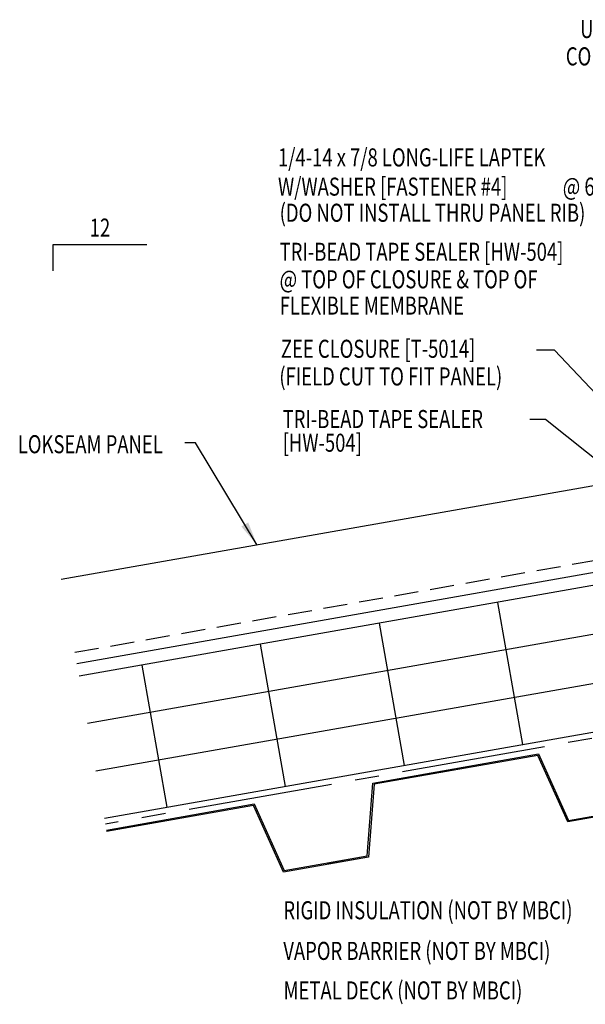
# Model space of a CAD drawing. Extents: x 7.5 to 39.3, y 11.8 to 39.7.
# Drawn here: x 7.5 to 19.3, y 11.8 to 32.3 of the extents above; entities that cross this region are included whole.
import ezdxf
from ezdxf.enums import TextEntityAlignment as Align

# ---------------------------------------------------------------- set-up
doc = ezdxf.new("R2010")
doc.units = 0
doc.header["$LTSCALE"] = 4
doc.header["$MEASUREMENT"] = 0
doc.linetypes.add('CENTER2', pattern=[1.125, 0.75, -0.125, 0.125, -0.125])
doc.linetypes.add('DASH2', pattern=[0.1875, 0.125, -0.0625])
doc.layers.get('0').update_dxf_attribs({"linetype": 'CONTINUOUS'})
for name, color, linetype in [('BARRIER', 253, 'CENTER2'), ('MARK', 1, 'CONTINUOUS'), ('PANEL', 11, 'CONTINUOUS'), ('STLB', 5, 'CONTINUOUS'), ('TEXT', 2, 'CONTINUOUS'), ('TEXT-CONV', 2, 'CONTINUOUS'), ('THERMAL', 251, 'CONTINUOUS')]:
    doc.layers.add(name, color=color, linetype=linetype)
doc.styles.add('ROMANS', font='ROMANS.SHX', dxfattribs={"width": 0.75})
doc.styles.add('TEXT1', font='romans.shx', dxfattribs={"width": 0.75, "height": 0.375})
doc.dimstyles.new('DETAIL$7', dxfattribs={"dimscale": 4, "dimtxt": 0.375, "dimasz": 0.125, "dimexe": 0.0625, "dimexo": 0.0625, "dimgap": 0.0625, "dimtad": 1, "dimdec": 4, "dimzin": 3, "dimdsep": 46, "dimlunit": 4, "dimtxsty": 'TEXT1', "dimblk": 'ARCHTICK', "dimcen": 0.0625, "dimclrd": 7, "dimclre": 7, "dimclrt": 2, "dimadec": 0, "dimazin": 0, "dimtfac": 0.6, "dimtdec": 4, "dimtmove": 0, "dimatfit": 3, "dimfxl": 1, "dimfrac": 2, "dimtolj": 1, "dimtzin": 0, "dimarcsym": 0})

# ---------------------------------------------------------------- blocks, each defined once
blk = doc.blocks.new('FD-F4')
at = {"layer": 'TEXT', "style": 'TEXT1', "width": 0.75}
for s, p in [('1/4-14 x 7/8 LONG-LIFE LAPTEK', (0.0047, -0.0408)), ('W/WASHER [FASTENER #4]', (0.0047, -0.1926))]:
    blk.add_text(s, height=0.09375, dxfattribs=at).set_placement(p)
blk.add_attdef('(QUANTITY)', (1.4847, -0.1926), '', height=0.0938, dxfattribs=at)
blk = doc.blocks.new('_ArchTick')
at = {"color": 0, "linetype": 'ByBlock', "const_width": 0.15}
blk.add_lwpolyline([(-0.5, -0.5), (0.5, 0.5)], dxfattribs=at)
blk = doc.blocks.new('slopl1')
at = {"layer": 'MARK', "color": 6}
blk.add_lwpolyline([(0, 0), (0, 0.1368), (0.4871, 0.1368)], dxfattribs=at)
at = {"layer": 'MARK', "color": 2, "style": 'TEXT1', "width": 0.75}
blk.add_text('12', height=0.09375, dxfattribs=at).set_placement((0.1909, 0.1779))
blk.add_attdef('SLOPL1', text='', height=0.0938, dxfattribs=at).set_placement((-0.0549, 0.0243), align=Align.RIGHT)

msp = doc.modelspace()

# ---------------------------------------------------------------- linework, layer by layer
at = {"layer": 'BARRIER'}
msp.add_line((27.279, 18.758), (9.287, 15.585), dxfattribs=at)
at = {"layer": 'PANEL', "color": 251, "linetype": 'DASH2'}
msp.add_line((8.652, 19.158), (25.455, 22.13), dxfattribs=at)
at = {"layer": 'PANEL'}
msp.add_lwpolyline([(8.695, 18.925), (25.497, 21.892), (25.191, 23.627), (8.369, 20.669)], dxfattribs=at)
at = {"layer": 'STLB'}
for points in [[(13.912, 14.784), (14.73, 14.928), (14.844, 16.441), (18.29, 17.049), (18.915, 15.666), (20.638, 15.97), (20.752, 17.483), (24.199, 18.09), (24.824, 16.708), (26.547, 17.012), (26.661, 18.525), (27.299, 18.637), (27.304, 18.607), (26.689, 18.499), (26.575, 16.986), (24.806, 16.674), (24.182, 18.057), (20.781, 17.457), (20.667, 15.944), (18.897, 15.632), (18.273, 17.015), (14.872, 16.415), (14.758, 14.902), (13.917, 14.754)], [(9.308, 15.465), (12.382, 16.007), (13.006, 14.624), (14.73, 14.928)], [(14.758, 14.902), (12.989, 14.591), (12.364, 15.973), (9.313, 15.435)]]:
    msp.add_lwpolyline(points, dxfattribs=at)
at = {"layer": 'TEXT', "color": 7}
for p, q in [((18.622, 25.434), (18.246, 25.434)), ((18.436, 23.994), (18.108, 23.994))]:
    msp.add_line(p, q, dxfattribs=at)
at = {"layer": 'THERMAL', "color": 8}
for p, q in [((26.756, 21.839), (8.743, 18.662)), ((26.93, 20.854), (8.917, 17.678)), ((17.437, 20.196), (17.958, 17.241)), ((9.091, 16.693), (27.104, 19.869)), ((14.975, 19.761), (15.496, 16.807)), ((12.505, 19.327), (13.026, 16.372)), ((9.265, 15.708), (27.277, 18.884)), ((10.043, 18.893), (10.564, 15.938))]:
    msp.add_line(p, q, dxfattribs=at)

# ---------------------------------------------------------------- block references
at = {"layer": 'MARK', "xscale": 4, "yscale": 4, "zscale": 4}
msp.add_blockref('slopl1', (8.198, 27.083), dxfattribs=at)
at = {"layer": 'TEXT', "xscale": 4, "yscale": 4, "zscale": 4}
msp.add_blockref('FD-F4', (12.855, 29.417), dxfattribs=at).add_auto_attribs({'(QUANTITY)': '@ 6" O.C.'})

# ---------------------------------------------------------------- texts
at = {"layer": 'TEXT', "style": 'ROMANS', "width": 0.75}
for s, p in [('URETHANE TUBE SEALANT', (21.547, 32.109)), ('CONTINUOUS', (20.104, 31.541))]:
    msp.add_text(s, height=0.375, dxfattribs=at).set_placement(p, align=Align.MIDDLE_CENTER)
at = {"layer": 'TEXT', "style": 'TEXT1', "width": 0.75}
for s, p in [('(DO NOT INSTALL THRU PANEL RIB)', (12.909, 28.104)), ('TRI-BEAD TAPE SEALER [HW-504]', (12.909, 27.293)), ('@ TOP OF CLOSURE & TOP OF', (12.909, 26.721)), ('FLEXIBLE MEMBRANE', (12.909, 26.174)), ('RIGID INSULATION (NOT BY MBCI)', (12.986, 13.61)), ('VAPOR BARRIER (NOT BY MBCI)', (12.985, 12.766)), ('METAL DECK (NOT BY MBCI)', (12.99, 11.944))]:
    msp.add_text(s, height=0.375, dxfattribs=at).set_placement(p)
at = {"layer": 'TEXT-CONV', "style": 'TEXT1', "width": 0.75}
for s, p in [('ZEE CLOSURE [T-5014]', (12.934, 25.277)), ('(FIELD CUT TO FIT PANEL)', (12.902, 24.702)), ('TRI-BEAD TAPE SEALER', (12.971, 23.817)), ('LOKSEAM PANEL', (7.466, 23.294)), ('[HW-504]', (12.971, 23.325))]:
    msp.add_text(s, height=0.375, dxfattribs=at).set_placement(p)

# ---------------------------------------------------------------- leaders
at = {"layer": 'TEXT'}
for points in [[(23.346, 22.578), (20.923, 23.002), (18.622, 25.434)], [(23.605, 21.74), (20.909, 22.024), (18.436, 23.994)], [(12.442, 21.385), (11.163, 23.51), (10.941, 23.51)]]:
    msp.add_leader(points, dimstyle='DETAIL$7', dxfattribs=at)

doc.saveas('drawing.dxf')
